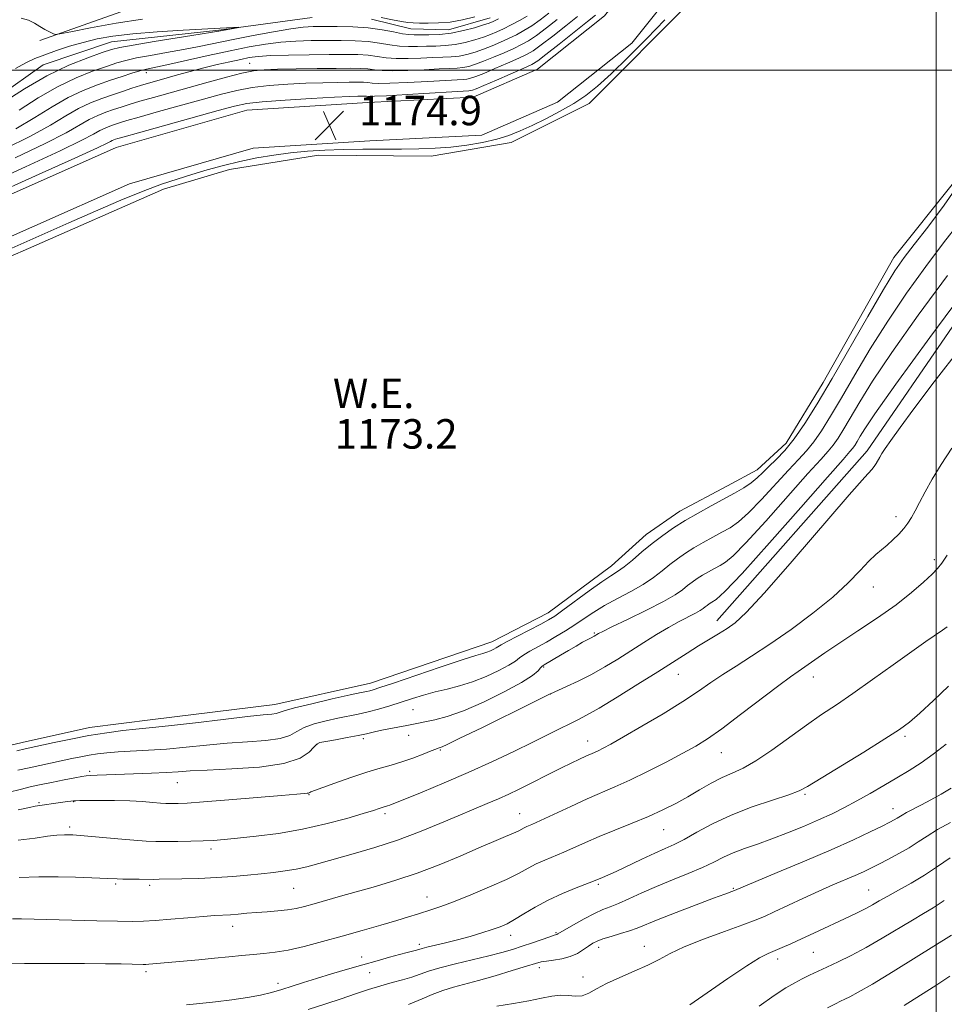
# Model space of a CAD drawing. Extents: x 2167300 to 2170200, y 332300 to 335200.
# Drawn here: x 2168751 to 2169002, y 332747 to 333014 of the extents above; entities that cross this region are included whole.
import ezdxf
from ezdxf.enums import TextEntityAlignment as Align

# ---------------------------------------------------------------- set-up
doc = ezdxf.new("R2010")
doc.units = 0
doc.header["$MEASUREMENT"] = 0
doc.linetypes.add('rvrstm', pattern=[117.1, 50, -3.9, 0.5, -3.9, 0.5, -3.9, 0.5, -3.9, 50])
for name, color, linetype, lineweight in [('32000', 7, 'Continuous', 0), ('DTM HARD BREAKLINE', 7, 'Continuous', 0), ('DTM SPOT ELEVATION', 2, 'Continuous', 13), ('INDEX CONTOUR', 41, 'Continuous', 13), ('INTERMEDIATE CONTOUR', 44, 'Continuous', 0), ('INTERMEDIATE CONTOUR DEPRESSION', 44, 'Continuous', 0), ('POND', 7, 'Continuous', 0), ('SPOT ELEVATION', 7, 'Continuous', 0), ('STREAM - RIVER SINGLE LINE', 142, 'rvrstm', 0), ('WATER ELEVATION', 140, 'Continuous', 0)]:
    doc.layers.add(name, color=color, linetype=linetype, lineweight=lineweight)
doc.styles.add('Style-ITALICS', font='ITALICS.shx')

# ---------------------------------------------------------------- blocks, each defined once
blk = doc.blocks.new('SPOT')
at = {"layer": 'SPOT ELEVATION'}
for p, q in [((-3.91, -3.91), (3.82, 3.81)), ((-1.65, 3.77), (1.72, -3.93))]:
    blk.add_line(p, q, dxfattribs=at)

msp = doc.modelspace()

# ---------------------------------------------------------------- linework, layer by layer
at = {"layer": '32000', "flags": 128}
for points in [[(2169000, 332500), (2169000, 335000)], [(2167500, 333000), (2170000, 333000)]]:
    msp.add_lwpolyline(points, dxfattribs=at)
at = {"layer": 'DTM HARD BREAKLINE'}
for points in [[(2168756.82, 333008.06, 1163.59), (2168797.98, 333022.68, 1167.56), (2168844.24, 333026.21, 1172.96), (2168870.45, 333027.44, 1173.3), (2168879.64, 333038.5, 1174.48), (2168897.43, 333084.5, 1179.09), (2168923.78, 333151.15, 1180.38)], [(2168644.7, 332823.91, 1177.58), (2168649.09, 332886.13, 1174.92), (2168654.89, 332909.99, 1174.88), (2168671.98, 332928.28, 1174.71), (2168723.61, 332955.03, 1175.09), (2168777.58, 332979, 1175.11), (2168812.97, 332989.16, 1174.96), (2168845.8, 332991.22, 1174.92), (2168874.36, 332992.65, 1175.17), (2168891.85, 333000.29, 1175.17), (2168910, 333014.74, 1175.17), (2168935.42, 333046.66, 1175.3), (2168958.52, 333087.1, 1175), (2168965.36, 333093.27, 1175.13), (2168970.69, 333095.18, 1175.34), (2168980.29, 333097.5, 1175.13), (2169007.98, 333091.91, 1175), (2169031.83, 333085.04, 1176.23), (2169040.14, 333080.55, 1176.44)], [(2168655.07, 332823.18, 1177.58), (2168659.4, 332884.52, 1174.92), (2168664.35, 332904.88, 1174.88), (2168678.36, 332919.87, 1174.71), (2168728.12, 332945.65, 1175.09), (2168781.14, 332969.2, 1175.11), (2168814.75, 332978.85, 1174.96), (2168846.39, 332980.84, 1174.92), (2168876.78, 332982.36, 1175.17), (2168897.26, 332991.31, 1175.17), (2168917.4, 333007.34, 1175.17), (2168944.05, 333040.81, 1175.3), (2168966.72, 333080.49, 1175), (2168970.8, 333084.17, 1175.13), (2168973.67, 333085.2, 1175.34), (2168980.49, 333086.85, 1175.13), (2169005.51, 333081.8, 1175), (2169027.87, 333075.36, 1176.23), (2169035.2, 333071.4, 1176.44)], [(2168940.49, 332850.54, 1181.34), (2168981.29, 332896.7, 1181.51), (2169027.68, 332964.38, 1180.56), (2169054.66, 333027.83, 1180.22), (2169058.56, 333056.17, 1179.33)]]:
    msp.add_polyline3d(points, dxfattribs=at)
at = {"layer": 'DTM SPOT ELEVATION'}
for p in [(2168813.79, 333001.83, 1169.13), (2168785.73, 332999.3, 1166.6), (2168989.1, 332878.88, 1183.46), (2168999.47, 332867.21, 1185.62), (2168982.88, 332859.74, 1184.72), (2168907.25, 332847.31, 1177.83), (2168893.5, 332838.05, 1178.17), (2168929.99, 332836.07, 1182.8), (2168966.64, 332835.37, 1186.67), (2168895.33, 332830.72, 1180.02), (2168858.08, 332826.51, 1177.01), (2168844.57, 332818.58, 1178.36), (2168856.94, 332819.53, 1178.68), (2168905.44, 332818, 1183.33), (2168991.55, 332819.28, 1190.29), (2168832.16, 332817.2, 1178.09), (2168865.5, 332815.52, 1180.16), (2168941.72, 332814.83, 1186.82), (2168770.34, 332809.73, 1177.67), (2168794.12, 332806.7, 1178.89), (2168756.68, 332801.25, 1179.81), (2168766.03, 332801.55, 1180.06), (2168829.9, 332803.38, 1180.1), (2168964.38, 332803.53, 1190.2), (2168988.29, 332799.62, 1193.34), (2168850.47, 332798.26, 1182.35), (2168886.99, 332798.25, 1185.22), (2168764.92, 332794.68, 1181.64), (2168926.04, 332793.95, 1188.85), (2168803.32, 332788.64, 1182.42), (2168777.43, 332779.2, 1184.25), (2168786.61, 332778.82, 1184.31), (2168825.72, 332777.99, 1184.95), (2168908.33, 332779.11, 1190.24), (2168944.99, 332778, 1193.86), (2168981.67, 332777.52, 1197.14), (2168861.91, 332775.64, 1187.28), (2168809.12, 332767.69, 1186.61), (2168884.52, 332765.25, 1190.57), (2168896.84, 332765.96, 1191.85), (2168859.8, 332762.81, 1189.6), (2168908.42, 332761.96, 1194.53), (2168920.79, 332762.3, 1195.27), (2168844.13, 332759.37, 1189.29), (2168956.96, 332758.82, 1198.48), (2168966.63, 332760.65, 1198.94), (2168892.37, 332756.44, 1194.51), (2168785.69, 332755.37, 1188.34), (2168846.32, 332755.15, 1190.85), (2168904.21, 332753.98, 1195.52), (2168821.47, 332752.22, 1189.47)]:
    msp.add_point(p, dxfattribs=at)
at = {"layer": 'INDEX CONTOUR', "flags": 128}
for points, elevation in [([(2168897.214, 333013.766), (2168894.271, 333011.454), (2168891.576, 333009.447), (2168889.416, 333008.004), (2168887.496, 333006.93), (2168885.378, 333005.918), (2168882.761, 333004.743), (2168879.909, 333003.512), (2168877.223, 333002.411), (2168875.0111, 333001.591), (2168873.198, 333001.04), (2168871.6139, 333000.71), (2168870.037, 333000.543), (2168868.044, 333000.447), (2168865.16, 333000.326), (2168861.141, 333000.115), (2168856.664, 332999.901), (2168852.638, 332999.802), (2168849.729, 332999.9), (2168847.647, 333000.118), (2168845.861, 333000.338), (2168843.852, 333000.467), (2168841.1441, 333000.507), (2168837.276, 333000.484), (2168832.052, 333000.422), (2168826.345, 333000.335), (2168821.296, 333000.237), (2168817.681, 333000.11), (2168814.823, 332999.818), (2168811.68, 332999.195), (2168807.4751, 332998.136), (2168802.479, 332996.775), (2168787.71, 332992.631), (2168783.9681, 332991.553), (2168781.118, 332990.6921), (2168778.882, 332989.976), (2168776.88, 332989.305), (2168774.797, 332988.583), (2168772.583, 332987.713), (2168770.255, 332986.5989), (2168764.018, 332983.037), (2168758.346, 332980.105), (2168750.155, 332976.217)], 1170), ([(2169008.871, 332941.838), (2168998.2829, 332927.46), (2168989.037, 332914.7849), (2168983.353, 332906.788), (2168980.584, 332902.661), (2168979.3671, 332900.646), (2168978.557, 332899.27), (2168977.886, 332898.195), (2168977.308, 332897.365), (2168976.582, 332896.495), (2168974.699, 332894.38), (2168970.456, 332889.583), (2168963.236, 332881.36), (2168954.753, 332871.743), (2168947.306, 332863.458), (2168942.638, 332858.555), (2168940.265, 332856.388), (2168939.148, 332855.634), (2168938.41, 332855.185), (2168937.816, 332854.784), (2168937.291, 332854.387), (2168936.736, 332853.945), (2168935.941, 332853.39), (2168934.6741, 332852.65), (2168930.273, 332850.379), (2168927.352, 332848.778), (2168924.127, 332846.8499), (2168920.702, 332844.697), (2168917.175, 332842.444), (2168913.627, 332840.207), (2168910.061, 332838.054), (2168906.46, 332836.043), (2168902.882, 332834.239), (2168899.677, 332832.744), (2168895.327, 332830.805), (2168895.124, 332830.699), (2168890.378, 332828.342), (2168876.883, 332821.68), (2168870.6181, 332818.61), (2168867.012, 332816.875), (2168865.542, 332816.21), (2168865.1489, 332816.079), (2168864.89, 332816.012), (2168864.294, 332815.8), (2168863.006, 332815.295), (2168860.8041, 332814.416), (2168857.991, 332813.333), (2168855.004, 332812.283), (2168852.1359, 332811.4221), (2168849.122, 332810.58), (2168845.556, 332809.507), (2168841.247, 332808.059), (2168836.874, 332806.504), (2168830.376, 332804.158), (2168830.093, 332804.044), (2168829.9379, 332803.953), (2168829.723, 332803.86), (2168829.335, 332803.78), (2168828.529, 332803.707), (2168826.529, 332803.558), (2168822.425, 332803.23), (2168808.081, 332802.012), (2168801.263, 332801.455), (2168796.811, 332801.14), (2168794.34, 332801.019), (2168793.001, 332800.998), (2168792.027, 332801.003), (2168791.002, 332801.041), (2168789.595, 332801.143), (2168787.53, 332801.322), (2168784.748, 332801.529), (2168781.245, 332801.702), (2168777.14, 332801.7929), (2168773.053, 332801.819), (2168769.726, 332801.81), (2168767.688, 332801.792), (2168766.615, 332801.764), (2168765.968, 332801.719), (2168765.28, 332801.648), (2168764.371, 332801.538), (2168763.136, 332801.373), (2168755.556, 332800.275), (2168754.034, 332799.971), (2168750.944, 332799.263)], 1180), ([(2169003.287, 332832.853), (2168999.208, 332828.938), (2168995.539, 332825.532), (2168992.7469, 332823.109), (2168989.984, 332821.068), (2168986.077, 332818.545), (2168980.321, 332814.978), (2168965.069, 332805.622), (2168962.767, 332804.424), (2168959.977, 332803.387), (2168955.561, 332801.945), (2168950.045, 332800.071), (2168944.37, 332797.877), (2168939.322, 332795.501), (2168935.074, 332793.203), (2168931.643, 332791.272), (2168928.946, 332789.882), (2168926.494, 332788.759), (2168923.696, 332787.514), (2168920.178, 332785.884), (2168913.147, 332782.572), (2168910.8699, 332781.54), (2168909.458, 332780.9361), (2168907.0231, 332779.947), (2168902.32, 332778.105), (2168898.615, 332776.57), (2168894.743, 332774.779), (2168891.213, 332772.873), (2168888.163, 332771.048), (2168885.638, 332769.514), (2168883.603, 332768.406), (2168881.71, 332767.5751), (2168879.531, 332766.797), (2168876.755, 332765.904), (2168873.541, 332764.94), (2168870.164, 332764.004), (2168866.902, 332763.181), (2168861.861, 332761.997), (2168860.532, 332761.663), (2168859.017, 332761.227), (2168856.511, 332760.581), (2168854.4381, 332760.035), (2168851.699, 332759.286), (2168848.3559, 332758.348), (2168844.501, 332757.25), (2168840.271, 332756.03), (2168835.964, 332754.765), (2168831.922, 332753.544), (2168828.398, 332752.437), (2168825.303, 332751.447), (2168822.4611, 332750.557), (2168819.674, 332749.752), (2168816.671, 332749.018), (2168813.159, 332748.343), (2168808.981, 332747.72), (2168804.515, 332747.165), (2168800.273, 332746.703), (2168796.603, 332746.345)], 1190), ([(2169002.169, 332774.691), (2168999.162, 332772.718), (2168996.507, 332771.124), (2168993.518, 332769.371), (2168985.356, 332764.461), (2168980.957, 332761.921), (2168976.918, 332759.7661), (2168973.354, 332758.008), (2168970.304, 332756.584), (2168965.604, 332754.418), (2168963.619, 332753.456), (2168961.5969, 332752.394), (2168959.192, 332750.968), (2168956.022, 332748.885), (2168951.935, 332746.0249)], 1200)]:
    msp.add_lwpolyline(points, dxfattribs=dict(at, elevation=elevation))
at = {"layer": 'INTERMEDIATE CONTOUR', "flags": 128}
for points, elevation in [([(2168894.911, 333015.494), (2168892.564, 333013.667), (2168890.3, 333012.058), (2168888.169, 333010.73), (2168886.103, 333009.61), (2168884.002, 333008.588), (2168881.793, 333007.579), (2168879.507, 333006.601), (2168877.203, 333005.695), (2168874.9281, 333004.904), (2168872.706, 333004.268), (2168870.551, 333003.828), (2168868.433, 333003.6), (2168866.151, 333003.499), (2168863.458, 333003.414), (2168860.222, 333003.273), (2168856.761, 333003.152), (2168853.506, 333003.168), (2168850.7599, 333003.393), (2168848.328, 333003.731), (2168845.886, 333004.044), (2168843.1171, 333004.227), (2168839.707, 333004.289), (2168835.349, 333004.272), (2168829.955, 333004.21), (2168824.322, 333004.1039), (2168819.471, 333003.948), (2168816.106, 333003.729), (2168813.682, 333003.407), (2168811.341, 333002.94), (2168808.412, 333002.296), (2168804.977, 333001.503), (2168801.304, 333000.6051), (2168797.647, 332999.648), (2168794.199, 332998.703), (2168788.565, 332997.121), (2168786.31, 332996.473), (2168784.127, 332995.815), (2168781.809, 332995.075), (2168779.305, 332994.247), (2168776.607, 332993.339), (2168773.708, 332992.334), (2168770.627, 332991.124), (2168767.387, 332989.573), (2168763.916, 332987.568), (2168759.753, 332985.081), (2168754.34, 332982.1041), (2168747.378, 332978.667)], 1168), ([(2168902.68, 333014.59), (2168899.516, 333012.038), (2168895.978, 333009.24), (2168892.852, 333006.836), (2168890.662, 333005.277), (2168888.89, 333004.25), (2168886.754, 333003.248), (2168883.73, 333001.908), (2168880.31, 333000.4231), (2168877.243, 332999.128), (2168875.093, 332998.278), (2168873.689, 332997.813), (2168872.676, 332997.592), (2168871.64, 332997.485), (2168866.862, 332997.237), (2168862.06, 332996.958), (2168856.567, 332996.649), (2168851.77, 332996.436), (2168848.698, 332996.408), (2168846.967, 332996.505), (2168845.836, 332996.631), (2168844.644, 332996.708), (2168843.037, 332996.732), (2168840.741, 332996.718), (2168837.558, 332996.676), (2168833.595, 332996.59), (2168829.033, 332996.438), (2168824.087, 332996.194), (2168819.093, 332995.822), (2168814.421, 332995.282), (2168810.261, 332994.532), (2168806.09, 332993.514), (2168801.2081, 332992.169), (2168789.032, 332988.766), (2168783.808, 332987.291), (2168780.427, 332986.309), (2168778.459, 332985.704), (2168777.154, 332985.272), (2168775.886, 332984.833), (2168774.539, 332984.303), (2168773.122, 332983.625), (2168771.416, 332982.665), (2168768.282, 332980.9931), (2168762.352, 332978.106), (2168752.933, 332973.767), (2168742.033, 332968.812)], 1172), ([(2168907.545, 333014.908), (2168905.39, 333013.165), (2168901.8189, 333010.31), (2168897.686, 333007.026), (2168894.128, 333004.226), (2168891.909, 333002.551), (2168890.283, 333001.57), (2168888.13, 333000.578), (2168880.711, 332997.334), (2168877.263, 332995.844), (2168875.176, 332994.965), (2168874.181, 332994.585), (2168873.738, 332994.474), (2168873.244, 332994.427), (2168868.564, 332994.149), (2168856.47, 332993.397), (2168850.902, 332993.07), (2168847.667, 332992.916), (2168846.287, 332992.893), (2168845.436, 332992.949), (2168844.929, 332992.957), (2168844.206, 332992.952), (2168843.065, 332992.931), (2168840.844, 332992.845), (2168836.77, 332992.639), (2168830.493, 332992.278), (2168823.364, 332991.826), (2168817.163, 332991.369), (2168813.047, 332990.928), (2168809.7, 332990.253), (2168805.186, 332989.032), (2168783.648, 332983.029), (2168779.735, 332981.925), (2168778.036, 332981.432), (2168777.428, 332981.239), (2168776.975, 332981.082), (2168776.494, 332980.893), (2168775.989, 332980.651), (2168775.1659, 332980.213), (2168772.547, 332978.949), (2168766.358, 332976.107), (2168755.71, 332971.317), (2168743.248, 332965.736)], 1174), ([(2168889.024, 333014.668), (2168886.923, 333013.456), (2168884.7101, 333012.29), (2168882.626, 333011.257), (2168880.825, 333010.414), (2168879.106, 333009.689), (2168877.182, 333008.978), (2168874.846, 333008.2159), (2168872.215, 333007.495), (2168869.489, 333006.946), (2168866.83, 333006.6579), (2168864.258, 333006.551), (2168861.756, 333006.502), (2168859.304, 333006.43), (2168856.859, 333006.404), (2168854.3739, 333006.534), (2168851.791, 333006.885), (2168849.008, 333007.343), (2168845.911, 333007.751), (2168842.426, 333007.987), (2168838.621, 333008.076), (2168834.606, 333008.077), (2168830.482, 333008.0311), (2168826.323, 333007.892), (2168822.1961, 333007.592), (2168818.089, 333007.0701), (2168813.669, 333006.296), (2168808.525, 333005.245), (2168802.492, 333003.941), (2168791.283, 333001.48), (2168785.766, 333000.302), (2168783.964, 332999.841), (2168781.807, 332999.188), (2168779.168, 332998.325), (2168776.068, 332997.283), (2168772.54, 332996.059), (2168768.661, 332994.531), (2168764.52, 332992.547), (2168760.167, 332990.02), (2168755.488, 332987.126), (2168750.3339, 332984.103)], 1166), ([(2168881.25, 333013.927), (2168879.856, 333013.25), (2168878.705, 333012.778), (2168877.162, 333012.262), (2168874.764, 333011.529), (2168871.724, 333010.723), (2168868.426, 333010.064), (2168865.226, 333009.715), (2168862.3649, 333009.602), (2168858.385, 333009.587), (2168856.956, 333009.6561), (2168855.242, 333009.9), (2168852.821, 333010.377), (2168849.688, 333010.956), (2168845.9359, 333011.457), (2168841.734, 333011.7469), (2168837.535, 333011.8619), (2168833.863, 333011.882), (2168831.01, 333011.853), (2168828.324, 333011.679), (2168824.922, 333011.235), (2168820.204, 333010.441), (2168814.707, 333009.421), (2168809.254, 333008.3471), (2168800.117, 333006.454), (2168795.805, 333005.606), (2168791.261, 333004.792), (2168786.84, 333004.022), (2168783.048, 333003.316), (2168780.187, 333002.668), (2168777.722, 333001.953), (2168774.913, 333001.0201), (2168771.19, 332999.722), (2168766.673, 332997.93), (2168761.653, 332995.521), (2168756.417, 332992.472), (2168751.224, 332989.17)], 1164), ([(2168751.837, 333014.154), (2168753.777, 333013.581), (2168755.386, 333012.753), (2168756.828, 333011.853), (2168758.217, 333011.042), (2168759.447, 333010.385), (2168760.364, 333009.922), (2168761.017, 333009.705), (2168762.286, 333009.829), (2168765.261, 333010.401), (2168770.638, 333011.453), (2168777.553, 333012.722), (2168784.749, 333013.869)], 1164), ([(2168849.453, 333014.306), (2168852.54, 333013.69), (2168854.948, 333013.191), (2168856.688, 333012.923), (2168858.161, 333012.824), (2168859.86, 333012.79), (2168862.166, 333012.755), (2168864.998, 333012.805), (2168868.156, 333013.07), (2168871.461, 333013.647), (2168874.802, 333014.518)], 1164), ([(2168750.291, 333000.432), (2168753.028, 333001.974), (2168755.546, 333003.144), (2168758.2419, 333004.196), (2168761.41, 333005.323), (2168764.943, 333006.478), (2168768.636, 333007.554), (2168772.408, 333008.466), (2168776.691, 333009.223), (2168782.045, 333009.8569), (2168788.726, 333010.392), (2168795.768, 333010.83), (2168810.815, 333011.651), (2168810.837, 333011.621), (2168805.3709, 333010.573), (2168803.713, 333010.285), (2168800.327, 333009.732), (2168787.9141, 333007.741), (2168782.132, 333006.792), (2168778.567, 333006.148), (2168776.276, 333005.58), (2168773.757, 333004.756), (2168769.839, 333003.384), (2168764.684, 333001.329), (2168758.786, 332998.495), (2168752.667, 332994.924), (2168746.959, 332991.214)], 1162), ([(2169006.162, 332958.623), (2169001.977, 332953.15), (2168997.144, 332946.703), (2168991.957, 332939.501), (2168986.818, 332931.935), (2168982.08, 332924.4), (2168977.872, 332917.313), (2168974.273, 332911.1), (2168971.316, 332906.078), (2168968.87, 332902.154), (2168966.76, 332899.125), (2168964.781, 332896.722), (2168962.605, 332894.387), (2168959.871, 332891.4921), (2168952.583, 332883.496), (2168949.084, 332879.875), (2168946.323, 332877.424), (2168944.049, 332875.844), (2168941.843, 332874.604), (2168939.388, 332873.2749), (2168936.788, 332871.833), (2168934.252, 332870.359), (2168931.9381, 332868.907), (2168929.8, 332867.433), (2168927.743, 332865.869), (2168925.647, 332864.164), (2168923.312, 332862.344), (2168920.514, 332860.455), (2168917.1369, 332858.54), (2168913.5041, 332856.634), (2168910.048, 332854.77), (2168907.085, 332852.972), (2168904.483, 332851.232), (2168901.993, 332849.536), (2168899.425, 332847.877), (2168896.817, 332846.29), (2168894.267, 332844.818), (2168889.788, 332842.349), (2168888.149, 332841.367), (2168886.984, 332840.524), (2168885.829, 332839.65), (2168884.096, 332838.539), (2168881.372, 332837.071), (2168877.939, 332835.4591), (2168874.253, 332834), (2168870.69, 332832.911), (2168867.3039, 332832.077), (2168864.071, 332831.302), (2168860.957, 332830.43), (2168857.908, 332829.475), (2168854.862, 332828.488), (2168851.786, 332827.524), (2168848.759, 332826.635), (2168845.89, 332825.874), (2168843.228, 332825.2651), (2168837.722, 332824.1541), (2168834.508, 332823.455), (2168831.294, 332822.615), (2168828.551, 332821.639), (2168826.533, 332820.557), (2168824.635, 332819.506), (2168822.036, 332818.6501), (2168818.133, 332818.096), (2168813.195, 332817.7211), (2168807.707, 332817.348), (2168802.099, 332816.846), (2168796.57, 332816.287), (2168791.262, 332815.793), (2168786.316, 332815.452), (2168778.105, 332815.022), (2168775.063, 332814.791), (2168772.544, 332814.504), (2168770.264, 332814.146), (2168767.9729, 332813.7109), (2168765.561, 332813.206), (2168754.001, 332810.735), (2168750.911, 332810.042)], 1176), ([(2169003.0079, 332944.27), (2168995.12, 332933.481), (2168987.928, 332923.36), (2168982.7161, 332915.594), (2168979.228, 332909.987), (2168974.936, 332902.674), (2168973.378, 332900.174), (2168972.034, 332898.245), (2168970.682, 332896.609), (2168968.652, 332894.384), (2168965.164, 332890.537), (2168953.7211, 332877.648), (2168948.373, 332871.763), (2168944.881, 332868.207), (2168942.809, 332866.473), (2168941.336, 332865.591), (2168939.801, 332864.76), (2168938.175, 332863.858), (2168936.588, 332862.936), (2168935.141, 332862.028), (2168933.804, 332861.106), (2168932.517, 332860.1279), (2168931.132, 332859.026), (2168929.152, 332857.644), (2168925.992, 332855.8), (2168921.379, 332853.433), (2168916.2909, 332850.9619), (2168912.018, 332848.926), (2168909.518, 332847.719), (2168908.422, 332847.161), (2168907.188, 332846.427), (2168906.363, 332846.0039), (2168905.478, 332845.529), (2168904.085, 332844.757), (2168902.283, 332843.737), (2168900.228, 332842.551), (2168898.093, 332841.293), (2168893.664, 332838.6421), (2168893.1319, 332838.254), (2168892.691, 332837.7829), (2168891.988, 332836.994), (2168890.467, 332835.724), (2168887.525, 332833.83), (2168882.84, 332831.287), (2168877.219, 332828.5471), (2168871.753, 332826.182), (2168867.321, 332824.621), (2168863.958, 332823.728), (2168856.367, 332822.207), (2168851.496, 332821.279), (2168849.134, 332820.8), (2168847.249, 332820.371), (2168845.465, 332819.949), (2168843.241, 332819.468), (2168840.254, 332818.896), (2168837.0509, 332818.317), (2168834.396, 332817.848), (2168832.823, 332817.534), (2168831.961, 332817.134), (2168831.208, 332816.339), (2168829.945, 332814.962), (2168827.473, 332813.321), (2168823.0741, 332811.861), (2168816.441, 332810.916), (2168808.914, 332810.395), (2168802.241, 332810.098), (2168797.669, 332809.857), (2168794.426, 332809.639), (2168791.233, 332809.438), (2168787.1511, 332809.255), (2168774.922, 332808.818), (2168772.417, 332808.712), (2168770.664, 332808.6219), (2168769.444, 332808.532), (2168768.212, 332808.36), (2168766.3451, 332808.01), (2168763.445, 332807.427), (2168760.02, 332806.721), (2168756.804, 332806.044), (2168754.272, 332805.492), (2168751.866, 332804.933), (2168744.41, 332803.12)], 1178), ([(2169006.71, 332924.83), (2168999.432, 332915.396), (2168993.949, 332908.137), (2168990.168, 332902.997), (2168987.697, 332899.543), (2168986.157, 332897.345), (2168985.242, 332895.975), (2168984.66, 332895.009), (2168983.684, 332893.243), (2168983.19, 332892.498), (2168982.469, 332891.684), (2168980.571, 332889.6021), (2168976.358, 332884.799), (2168960.867, 332866.7429), (2168953.388, 332858.178), (2168948.439, 332852.836), (2168945.434, 332850.054), (2168943.237, 332848.497), (2168940.912, 332847.05), (2168935.505, 332843.756), (2168932.467, 332841.846), (2168924.49, 332836.767), (2168919.066, 332833.353), (2168913.415, 332829.844), (2168908.536, 332826.8899), (2168905.136, 332824.946), (2168902.743, 332823.7), (2168900.5901, 332822.648), (2168898.011, 332821.362), (2168894.725, 332819.709), (2168890.552, 332817.629), (2168885.3899, 332815.108), (2168879.456, 332812.296), (2168873.047, 332809.389), (2168866.536, 332806.59), (2168860.598, 332804.134), (2168851.829, 332800.602), (2168851.195, 332800.369), (2168849.695, 332799.9189), (2168848.881, 332799.649), (2168847.349, 332799.152), (2168844.549, 332798.284), (2168840.121, 332796.975), (2168834.442, 332795.452), (2168828.075, 332794.0161), (2168821.585, 332792.908), (2168815.538, 332792.118), (2168810.503, 332791.576), (2168806.825, 332791.217), (2168803.961, 332790.993), (2168801.141, 332790.861), (2168797.809, 332790.782), (2168794.256, 332790.74), (2168790.984, 332790.724), (2168788.29, 332790.733), (2168785.658, 332790.818), (2168782.367, 332791.037), (2168777.976, 332791.421), (2168768.882, 332792.268), (2168765.824, 332792.5), (2168763.59, 332792.55), (2168761.513, 332792.418), (2168758.981, 332792.111), (2168755.592, 332791.649), (2168750.998, 332791.056)], 1182), ([(2169004.214, 332897.465), (2169001.273, 332892.975), (2168998.856, 332889.038), (2168996.937, 332885.617), (2168995.431, 332882.725), (2168994.241, 332880.387), (2168993.252, 332878.58), (2168992.296, 332877.095), (2168991.187, 332875.674), (2168989.798, 332874.132), (2168988.235, 332872.559), (2168986.659, 332871.117), (2168985.168, 332869.878), (2168983.6, 332868.553), (2168981.73, 332866.763), (2168979.325, 332864.21), (2168976.137, 332860.925), (2168971.911, 332857.02), (2168966.556, 332852.665), (2168960.64, 332848.2581), (2168954.894, 332844.252), (2168949.906, 332840.983), (2168945.68, 332838.322), (2168942.075, 332836.018), (2168938.865, 332833.823), (2168935.486, 332831.47), (2168931.288, 332828.694), (2168925.912, 332825.372), (2168920.173, 332821.961), (2168915.175, 332819.063), (2168911.751, 332817.125), (2168909.642, 332815.985), (2168908.314, 332815.324), (2168907.283, 332814.8541), (2168904.953, 332813.833), (2168903.2, 332813.023), (2168900.99, 332811.967), (2168898.378, 332810.682), (2168895.445, 332809.205), (2168889.416, 332806.147), (2168886.687, 332804.795), (2168884.047, 332803.541), (2168881.274, 332802.296), (2168878.161, 332800.971), (2168874.557, 332799.468), (2168870.328, 332797.687), (2168865.392, 332795.579), (2168859.8619, 332793.302), (2168853.904, 332791.068), (2168847.74, 332789.055), (2168841.819, 332787.316), (2168832.574, 332784.736), (2168829.3, 332783.864), (2168826.371, 332783.206), (2168823.397, 332782.709), (2168820.252, 332782.309), (2168816.88, 332781.943), (2168813.221, 332781.565), (2168809.21, 332781.2011), (2168804.781, 332780.897), (2168799.992, 332780.685), (2168795.393, 332780.554), (2168789.224, 332780.44), (2168787.573, 332780.426), (2168783.816, 332780.442), (2168781.45, 332780.467), (2168779.351, 332780.5051), (2168777.85, 332780.5559), (2168775.208, 332780.693), (2168773.164, 332780.775), (2168766.537, 332780.992), (2168761.815, 332781.12), (2168756.56, 332781.154), (2168751.292, 332780.969)], 1184), ([(2169002.974, 332868.402), (2169001.499, 332866.226), (2169000.334, 332864.766), (2168998.86, 332863.249), (2168996.557, 332861.061), (2168993.315, 332858.23), (2168989.121, 332854.939), (2168984.08, 332851.391), (2168978.749, 332847.85), (2168973.7989, 332844.6), (2168969.768, 332841.871), (2168964.321, 332838.057), (2168962.51, 332836.823), (2168960.466, 332835.397), (2168957.31, 332833.067), (2168946.939, 332825.145), (2168941.8, 332821.286), (2168937.944, 332818.561), (2168934.755, 332816.572), (2168931.252, 332814.638), (2168926.745, 332812.264), (2168921.704, 332809.689), (2168916.895, 332807.336), (2168912.851, 332805.496), (2168905.323, 332802.2559), (2168900.861, 332800.237), (2168892.655, 332796.421), (2168890.287, 332795.339), (2168888.986, 332794.759), (2168888.255, 332794.42), (2168886.764, 332793.64), (2168885.36, 332792.983), (2168883.15, 332792.026), (2168880.027, 332790.703), (2168875.9239, 332788.951), (2168870.854, 332786.767), (2168865.147, 332784.388), (2168859.2139, 332782.112), (2168853.415, 332780.17), (2168847.926, 332778.537), (2168838.366, 332775.851), (2168831.243, 332773.813), (2168828.652, 332773.094), (2168826.385, 332772.557), (2168824.0539, 332772.162), (2168821.377, 332771.873), (2168818.493, 332771.647), (2168815.6481, 332771.441), (2168813.043, 332771.2239), (2168810.696, 332771.015), (2168808.579, 332770.846), (2168804.287, 332770.602), (2168801.183, 332770.382), (2168796.9971, 332770.023), (2168792.369, 332769.611), (2168788.168, 332769.265), (2168784.935, 332769.078), (2168781.891, 332769.036), (2168777.932, 332769.096), (2168772.339, 332769.22), (2168755.308, 332769.644), (2168751.936, 332769.703), (2168749.474, 332769.674)], 1186), ([(2169002.948, 332848.972), (2169001.674, 332848.016), (2168997.135, 332844.95), (2168993.318, 332842.287), (2168988.302, 332838.6769), (2168982.721, 332834.641), (2168977.391, 332830.859), (2168972.893, 332827.806), (2168968.878, 332825.138), (2168964.763, 332822.306), (2168955.4131, 332815.515), (2168951.097, 332812.595), (2168947.597, 332810.626), (2168944.663, 332809.278), (2168941.885, 332808.034), (2168938.933, 332806.49), (2168935.808, 332804.703), (2168932.593, 332802.847), (2168929.321, 332801.053), (2168925.83, 332799.295), (2168921.912, 332797.504), (2168917.469, 332795.642), (2168912.856, 332793.7831), (2168908.541, 332792.029), (2168904.877, 332790.461), (2168898.957, 332787.838), (2168893.801, 332785.665), (2168891.499, 332784.599), (2168889.345, 332783.449), (2168886.862, 332782.097), (2168883.467, 332780.414), (2168878.8419, 332778.357), (2168873.712, 332776.217), (2168869.066, 332774.371), (2168865.644, 332773.094), (2168863.199, 332772.258), (2168859.276, 332771.017), (2168856.894, 332770.275), (2168853.68, 332769.302), (2168849.3679, 332768.029), (2168844.27, 332766.551), (2168838.837, 332765.0051), (2168833.492, 332763.524), (2168828.526, 332762.231), (2168824.198, 332761.247), (2168820.66, 332760.645), (2168817.633, 332760.303), (2168814.73, 332760.0499), (2168811.616, 332759.749), (2168808.1551, 332759.392), (2168804.262, 332759.003), (2168799.957, 332758.608), (2168786.395, 332757.423), (2168785.654, 332757.372), (2168784.926, 332757.362), (2168778.95, 332757.4799), (2168774.662, 332757.54), (2168768.999, 332757.5951), (2168762.799, 332757.634), (2168757.118, 332757.643), (2168752.701, 332757.6111), (2168749.0409, 332757.539)], 1188), ([(2169002.65, 332817.136), (2168999.165, 332814.401), (2168995.851, 332812.062), (2168992.622, 332810.002), (2168989.289, 332807.9929), (2168985.73, 332805.871), (2168982.068, 332803.723), (2168978.4889, 332801.699), (2168975.102, 332799.901), (2168971.716, 332798.236), (2168968.065, 332796.566), (2168963.974, 332794.799), (2168959.651, 332793.029), (2168955.394, 332791.402), (2168951.462, 332790.016), (2168947.944, 332788.8), (2168944.884, 332787.636), (2168942.242, 332786.423), (2168939.629, 332785.104), (2168936.568, 332783.6399), (2168932.737, 332782.006), (2168928.4259, 332780.2589), (2168924.083, 332778.472), (2168920.096, 332776.73), (2168916.6229, 332775.16), (2168913.765, 332773.901), (2168911.527, 332773.011), (2168909.524, 332772.228), (2168907.274, 332771.21), (2168904.482, 332769.743), (2168901.594, 332768.117), (2168897.312, 332765.607), (2168897.107, 332765.507), (2168896.343, 332765.276), (2168895.144, 332764.869), (2168890.492, 332763.216), (2168887.719, 332762.257), (2168885.04, 332761.388), (2168882.1561, 332760.553), (2168878.632, 332759.648), (2168869.553, 332757.502), (2168865.3791, 332756.441), (2168862.281, 332755.5071), (2168857.73, 332753.935), (2168855.2519, 332753.21), (2168852.439, 332752.446), (2168849.3491, 332751.573), (2168846.023, 332750.538), (2168842.447, 332749.352), (2168838.5929, 332748.044), (2168834.396, 332746.632), (2168829.658, 332745.099)], 1192), ([(2169004.009, 332805.214), (2169001.293, 332803.574), (2168998.538, 332802.011), (2168995.954, 332800.623), (2168991.954, 332798.536), (2168990.776, 332797.873), (2168989.362, 332796.992), (2168988.609, 332796.564), (2168987.386, 332795.931), (2168985.32, 332794.905), (2168982.083, 332793.328), (2168977.519, 332791.182), (2168971.514, 332788.486), (2168964.221, 332785.3479), (2168956.866, 332782.255), (2168945.31, 332777.412), (2168942.605, 332776.421), (2168939.588, 332775.291), (2168934.881, 332773.5101), (2168929.455, 332771.435), (2168924.591, 332769.538), (2168918.892, 332767.231), (2168916.802, 332766.469), (2168914.359, 332765.707), (2168911.8, 332764.954), (2168909.568, 332764.268), (2168907.976, 332763.677), (2168906.8, 332763.078), (2168905.681, 332762.337), (2168904.321, 332761.378), (2168902.652, 332760.351), (2168900.665, 332759.464), (2168898.405, 332758.871), (2168896.151, 332758.51), (2168894.237, 332758.264), (2168892.808, 332758.009), (2168891.265, 332757.588), (2168888.82, 332756.837), (2168884.968, 332755.665), (2168880.332, 332754.29), (2168875.818, 332753.0041), (2168869.04, 332751.182), (2168866.1929, 332750.29), (2168863.299, 332749.193), (2168860.581, 332748.051), (2168858.3841, 332747.1039), (2168856.865, 332746.494)], 1194), ([(2169003.844, 332795.826), (2169000.363, 332793.9171), (2168997.512, 332792.185), (2168995.062, 332790.588), (2168992.611, 332789.029), (2168989.878, 332787.45), (2168987.053, 332785.93), (2168984.444, 332784.584), (2168982.25, 332783.482), (2168980.217, 332782.508), (2168977.983, 332781.5009), (2168971.951, 332778.902), (2168968.104, 332777.205), (2168963.81, 332775.246), (2168955.98, 332771.595), (2168953.36, 332770.396), (2168950.908, 332769.376), (2168947.543, 332768.11), (2168942.572, 332766.304), (2168936.851, 332764.1779), (2168931.6249, 332762.085), (2168927.783, 332760.288), (2168924.795, 332758.702), (2168921.774, 332757.153), (2168918.091, 332755.511), (2168914.138, 332753.827), (2168910.565, 332752.195), (2168907.848, 332750.721), (2168905.78, 332749.559), (2168903.983, 332748.87), (2168902.137, 332748.734), (2168900.162, 332748.884), (2168898.0389, 332748.969), (2168895.706, 332748.721), (2168892.9499, 332748.188), (2168889.515, 332747.502), (2168885.298, 332746.773), (2168880.801, 332746.029)], 1196), ([(2169003.728, 332786.24), (2169000.332, 332783.891), (2168996.78, 332781.544), (2168993.1751, 332779.387), (2168989.763, 332777.491), (2168986.824, 332775.896), (2168984.536, 332774.613), (2168982.663, 332773.543), (2168980.869, 332772.556), (2168978.854, 332771.534), (2168976.477, 332770.391), (2168966.792, 332765.838), (2168963.451, 332764.286), (2168960.584, 332762.98), (2168958.186, 332761.922), (2168954.354, 332760.313), (2168952.079, 332759.147), (2168948.591, 332756.999), (2168943.496, 332753.568), (2168937.878, 332749.664), (2168933.186, 332746.3731)], 1198), ([(2169004.102, 332765.266), (2168994.545, 332759.317), (2168988.312, 332755.463), (2168982.663, 332752.025), (2168978.84, 332749.793), (2168976.566, 332748.569), (2168975.182, 332747.905), (2168974.057, 332747.383), (2168972.67, 332746.697), (2168970.531, 332745.572)], 1202), ([(2169003.662, 332754.186), (2168999.877, 332751.655), (2168995.7291, 332748.966), (2168991.279, 332746.171)], 1204)]:
    msp.add_lwpolyline(points, dxfattribs=dict(at, elevation=elevation))
at = {"layer": 'INTERMEDIATE CONTOUR DEPRESSION', "elevation": 1174, "flags": 128}
for points in [[(2168743.494, 332949.212), (2168764.7389, 332958.59), (2168771.9321, 332961.743), (2168778.814, 332964.6981), (2168784.906, 332967.193), (2168789.893, 332969.057), (2168794.124, 332970.466), (2168798.112, 332971.684), (2168802.275, 332972.917), (2168806.639, 332974.135), (2168811.136, 332975.249), (2168815.701, 332976.186), (2168820.297, 332976.945), (2168824.892, 332977.541), (2168829.482, 332977.987), (2168834.183, 332978.295), (2168839.14, 332978.476), (2168844.422, 332978.549), (2168854.948, 332978.574), (2168859.66, 332978.639), (2168864.059, 332978.813), (2168868.366, 332979.149), (2168872.717, 332979.687), (2168876.935, 332980.41), (2168880.7641, 332981.287), (2168884.058, 332982.304), (2168887.122, 332983.523), (2168890.372, 332985.021), (2168894.087, 332986.842), (2168897.999, 332988.882), (2168901.7, 332991), (2168904.946, 332993.153), (2168908.143, 332995.687), (2168911.859, 332999.044), (2168916.458, 333003.49), (2168921.501, 333008.582), (2168926.346, 333013.7011)], [(2169007.059, 332970.499), (2169002.167, 332963.39), (2168997.71, 332957.432), (2168994.033, 332952.728), (2168991.281, 332949.135), (2168988.793, 332945.522), (2168985.709, 332940.5111), (2168981.443, 332933.206), (2168971.726, 332916.326), (2168967.696, 332909.482), (2168964.361, 332904.133), (2168961.486, 332900.006), (2168958.881, 332896.836), (2168956.558, 332894.391), (2168954.579, 332892.446), (2168952.947, 332890.801), (2168951.444, 332889.344), (2168949.7939, 332887.987), (2168947.764, 332886.641), (2168945.29, 332885.215), (2168938.976, 332881.789), (2168935.402, 332879.808), (2168931.916, 332877.782), (2168928.735, 332875.786), (2168925.797, 332873.761), (2168922.968, 332871.61), (2168920.174, 332869.306), (2168917.56, 332867.085), (2168915.333, 332865.25), (2168913.558, 332863.9561), (2168911.758, 332862.778), (2168909.319, 332861.143), (2168905.875, 332858.687), (2168898.736, 332853.469), (2168896.503, 332851.89), (2168894.784, 332850.816), (2168892.7169, 332849.697), (2168886.399, 332846.417), (2168883.606, 332844.95), (2168881.98, 332844.053), (2168880.667, 332843.248), (2168879.954, 332842.864), (2168879.054, 332842.4409), (2168878.088, 332842.059), (2168877.005, 332841.722), (2168875.069, 332841.1451), (2168871.374, 332839.968), (2168865.4621, 332837.998), (2168852.774, 332833.696), (2168849.121, 332832.47), (2168847.279, 332831.878), (2168846.377, 332831.627), (2168845.562, 332831.441), (2168844.043, 332831.115), (2168841.049, 332830.461), (2168836.192, 332829.376), (2168830.627, 332828.096), (2168825.8931, 332826.939), (2168823.121, 332826.151), (2168821.7971, 332825.69), (2168820.998, 332825.44), (2168819.825, 332825.276), (2168817.476, 332825.048), (2168813.173, 332824.598), (2168806.577, 332823.836), (2168799.097, 332822.948), (2168792.579, 332822.188), (2168788.34, 332821.737), (2168782.944, 332821.222), (2168779.398, 332820.812), (2168775.019, 332820.216), (2168770.172, 332819.436), (2168765.25, 332818.501), (2168760.736, 332817.554), (2168752.867, 332815.817), (2168750.616, 332815.306)]]:
    msp.add_lwpolyline(points, dxfattribs=at)
at = {"layer": 'POND', "elevation": 1173.29, "flags": 128}
for points in [[(2168753.83, 332951.65), (2168790.44, 332967.68), (2168808.3, 332973.09), (2168832.48, 332976.96), (2168862.96, 332976.68), (2168884.74, 332980.34), (2168905.88, 332990.96), (2168933.8, 333018.99), (2168951.48, 333041.81), (2168965.69, 333065.95), (2168970.93, 333074.87), (2168974.86, 333079.87), (2168978.78, 333082.04), (2168984.01, 333082.68), (2168992.28, 333081.14), (2169020.56, 333069.98)], [(2169004.68, 332969.42), (2168988.52, 332949.21), (2168969.29, 332915.28), (2168959.25, 332898.76), (2168951.39, 332891.59), (2168943.33, 332887.25), (2168930.47, 332880.31), (2168921.31, 332874.01), (2168911.93, 332865.54), (2168894.71, 332852.73), (2168879.45, 332844.92), (2168846.55, 332833.67), (2168820.63, 332827.85), (2168787.53, 332823.78), (2168770.32, 332821.64), (2168752.03, 332817.54), (2168736.34, 332813.87)], [(2168748.81, 332949.48), (2168753.83, 332951.65)]]:
    msp.add_lwpolyline(points, dxfattribs=at)
at = {"layer": 'STREAM - RIVER SINGLE LINE'}
for points in [[(2168830.7, 333014.33, 1162.72), (2168805.44, 333010.9, 1161.79), (2168776.26, 333007.69, 1160.99), (2168757.74, 333001.41, 1160.99), (2168736.81, 332986.65, 1160.99), (2168704.11, 332966.69, 1160.73), (2168682.53, 332956.28, 1160.08), (2168662.93, 332950.01, 1159.91), (2168650.07, 332944.38, 1159.29), (2168643.09, 332937.42, 1159.13), (2168637.42, 332931.56, 1158.94), (2168625.86, 332924.83, 1158.79), (2168615.41, 332922.24, 1158.31), (2168599.29, 332919.01, 1157.8), (2168588.83, 332914.67, 1157.6), (2168577.93, 332908.16, 1157.54), (2168569.64, 332902.3, 1157.49), (2168560.49, 332895.57, 1157.28)], [(2168879.03, 333014.23, 1163.15), (2168867.7, 333010.99, 1163.02), (2168857.47, 333011.22, 1162.96), (2168846.81, 333013.86, 1162.93)]]:
    msp.add_polyline3d(points, dxfattribs=at)

# ---------------------------------------------------------------- block references
at = {"layer": 'SPOT ELEVATION'}
msp.add_blockref('SPOT', (2168835.436, 332985.05, 1174.933), dxfattribs=at)

# ---------------------------------------------------------------- texts
at = {"layer": 'SPOT ELEVATION', "style": 'Style-ITALICS'}
msp.add_text('1174.9', height=8, dxfattribs=at).set_placement((2168843.436, 332985.05, 1174.933))
at = {"layer": 'WATER ELEVATION', "style": 'Style-ITALICS'}
msp.add_text('W.E.', height=7.99998, dxfattribs=at).set_placement((2168847.4067, 332912.31, 1173.2), align=Align.MIDDLE_CENTER)
msp.add_text('1173.2', height=7.99998, dxfattribs=at).set_placement((2168836.84, 332897.31, 1173.2))

doc.saveas('drawing.dxf')
